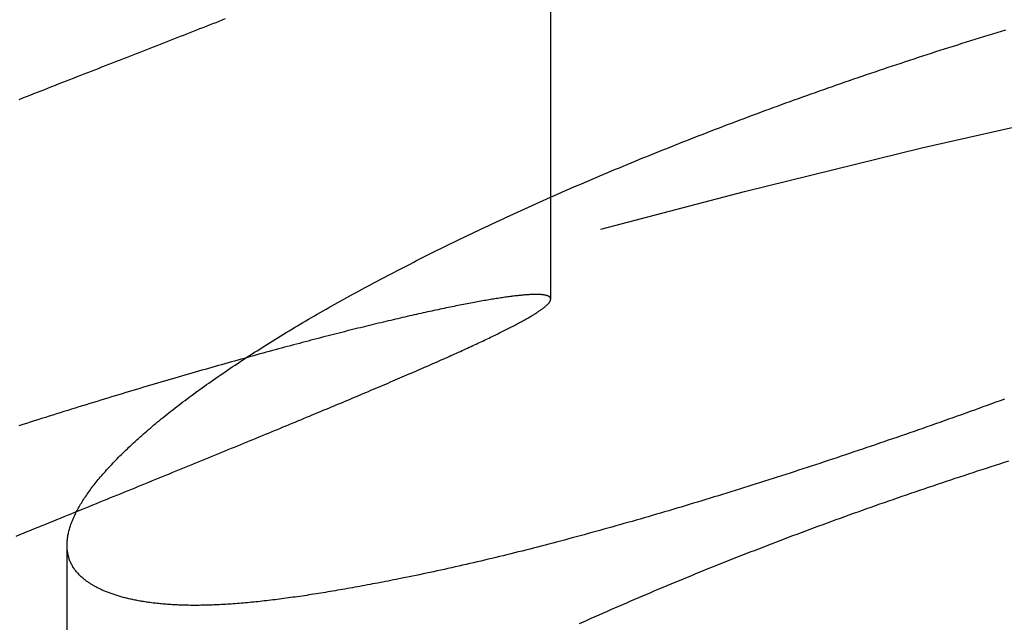
# Model space of a CAD drawing. Extents: x -49 to 49, y -149 to 61.
# Drawn here: x -42 to -38, y 57 to 59 of the extents above; entities that cross this region are included whole.
import ezdxf

# ---------------------------------------------------------------- set-up
doc = ezdxf.new("R2010")
doc.units = 0
doc.header["$LTSCALE"] = 20
doc.linetypes.add('VERDECKT', pattern=[0.375, 0.25, -0.125])
doc.layers.get('0').update_dxf_attribs({"linetype": 'CONTINUOUS'})
doc.layers.add('STEMPEL', color=3, linetype='CONTINUOUS')

# ---------------------------------------------------------------- blocks, each defined once
blk = doc.blocks.new('A$CB4916D34')
at = {"color": 1, "linetype": 'VERDECKT', "extrusion": (0, 1, -2e-16)}
for p, q in [((-39.831541, 57.89815), (-39.831541, 59.459713)), ((-41.605118, 55.234522), (-41.605118, 56.995124))]:
    blk.add_line(p, q, dxfattribs=at)
at = {"color": 3}
for points in [[(-41.0254, 58.9257, 0), (-41.0369, 58.9212, 0), (-41.0485, 58.9166, 0), (-41.0601, 58.912, 0), (-41.0718, 58.9074, 0), (-41.0835, 58.9028, 0), (-41.0953, 58.8982, 0), (-41.107, 58.8936, 0), (-41.1189, 58.889, 0), (-41.1308, 58.8843, 0), (-41.1427, 58.8796, 0), (-41.1546, 58.8749, 0), (-41.1666, 58.8702, 0), (-41.1786, 58.8655, 0), (-41.1907, 58.8608, 0), (-41.2028, 58.8561, 0), (-41.215, 58.8513, 0), (-41.2272, 58.8465, 0), (-41.2394, 58.8417, 0), (-41.2517, 58.8369, 0), (-41.264, 58.8321, 0), (-41.2763, 58.8273, 0), (-41.2887, 58.8224, 0), (-41.3011, 58.8176, 0), (-41.3135, 58.8127, 0), (-41.326, 58.8078, 0), (-41.3385, 58.8029, 0), (-41.3511, 58.798, 0), (-41.3636, 58.7931, 0), (-41.3762, 58.7882, 0), (-41.3889, 58.7832, 0), (-41.4016, 58.7783, 0), (-41.4143, 58.7733, 0), (-41.427, 58.7684, 0), (-41.4398, 58.7634, 0), (-41.4526, 58.7584, 0), (-41.4654, 58.7533, 0), (-41.4783, 58.7483, 0), (-41.4912, 58.7433, 0), (-41.5041, 58.7382, 0), (-41.5171, 58.7332, 0), (-41.5301, 58.7281, 0), (-41.5431, 58.723, 0), (-41.5561, 58.7179, 0), (-41.5692, 58.7128, 0), (-41.5823, 58.7077, 0), (-41.5955, 58.7026, 0), (-41.6086, 58.6974, 0), (-41.6218, 58.6923, 0), (-41.6351, 58.6871, 0), (-41.6483, 58.6819, 0), (-41.6616, 58.6767, 0), (-41.6749, 58.6715, 0), (-41.6883, 58.6663, 0), (-41.7016, 58.6611, 0), (-41.715, 58.6559, 0), (-41.7285, 58.6506, 0), (-41.7419, 58.6454, 0), (-41.7554, 58.6401, 0), (-41.7689, 58.6349, 0), (-41.7824, 58.6296, 0)], [(-41.5439, 56.8718, 0), (-41.547, 56.8743, 0), (-41.55, 56.8769, 0), (-41.5529, 56.8794, 0), (-41.5557, 56.8821, 0), (-41.5584, 56.8847, 0), (-41.5611, 56.8874, 0), (-41.5637, 56.8901, 0), (-41.5662, 56.8928, 0), (-41.5686, 56.8956, 0), (-41.571, 56.8984, 0), (-41.5732, 56.9012, 0), (-41.5754, 56.9041, 0), (-41.5775, 56.907, 0), (-41.5796, 56.9099, 0), (-41.5815, 56.9128, 0), (-41.5834, 56.9158, 0), (-41.5852, 56.9188, 0), (-41.5869, 56.9219, 0), (-41.5886, 56.925, 0), (-41.5901, 56.9281, 0), (-41.5916, 56.9312, 0), (-41.593, 56.9344, 0), (-41.5944, 56.9376, 0), (-41.5956, 56.9408, 0), (-41.5968, 56.944, 0), (-41.5979, 56.9473, 0), (-41.5989, 56.9506, 0), (-41.5998, 56.954, 0), (-41.6007, 56.9573, 0), (-41.6015, 56.9607, 0), (-41.6022, 56.9642, 0), (-41.6028, 56.9676, 0), (-41.6034, 56.9711, 0), (-41.6039, 56.9746, 0), (-41.6043, 56.9781, 0), (-41.6046, 56.9817, 0), (-41.6048, 56.9853, 0), (-41.605, 56.9889, 0), (-41.6051, 56.9926, 0), (-41.6051, 56.9963, 0), (-41.6051, 57, 0), (-41.6049, 57.0037, 0), (-41.6047, 57.0075, 0), (-41.6044, 57.0113, 0), (-41.604, 57.0151, 0), (-41.6036, 57.0189, 0), (-41.6031, 57.0228, 0), (-41.6025, 57.0267, 0), (-41.6018, 57.0306, 0), (-41.601, 57.0346, 0), (-41.6002, 57.0385, 0), (-41.5993, 57.0425, 0), (-41.5983, 57.0466, 0), (-41.5973, 57.0506, 0), (-41.5961, 57.0547, 0), (-41.5949, 57.0588, 0), (-41.5937, 57.0629, 0), (-41.5923, 57.0671, 0), (-41.5909, 57.0712, 0), (-41.5894, 57.0754, 0), (-41.5878, 57.0796, 0), (-41.5861, 57.0839, 0), (-41.5844, 57.0881, 0), (-41.5826, 57.0924, 0), (-41.5807, 57.0967, 0), (-41.5788, 57.1011, 0), (-41.5767, 57.1054, 0), (-41.5746, 57.1098, 0), (-41.5725, 57.1142, 0), (-41.5702, 57.1187, 0), (-41.5679, 57.1231, 0), (-41.5655, 57.1276, 0), (-41.563, 57.1321, 0), (-41.5605, 57.1366, 0), (-41.5579, 57.1411, 0), (-41.5552, 57.1457, 0), (-41.5524, 57.1503, 0), (-41.5496, 57.1549, 0), (-41.5467, 57.1595, 0), (-41.5437, 57.1641, 0), (-41.5407, 57.1688, 0), (-41.5375, 57.1735, 0), (-41.5343, 57.1782, 0), (-41.5311, 57.1829, 0), (-41.5277, 57.1877, 0), (-41.5243, 57.1924, 0), (-41.5209, 57.1972, 0), (-41.5173, 57.202, 0), (-41.5137, 57.2069, 0), (-41.51, 57.2117, 0), (-41.5062, 57.2166, 0), (-41.5024, 57.2215, 0), (-41.4985, 57.2264, 0), (-41.4945, 57.2313, 0), (-41.4904, 57.2363, 0), (-41.4863, 57.2412, 0), (-41.4821, 57.2462, 0), (-41.4779, 57.2512, 0), (-41.4735, 57.2563, 0), (-41.4691, 57.2613, 0), (-41.4647, 57.2664, 0), (-41.4601, 57.2714, 0), (-41.4555, 57.2765, 0), (-41.4509, 57.2816, 0), (-41.4461, 57.2868, 0), (-41.4413, 57.2919, 0), (-41.4364, 57.2971, 0), (-41.4315, 57.3022, 0), (-41.4265, 57.3074, 0), (-41.4214, 57.3126, 0), (-41.4162, 57.3179, 0), (-41.411, 57.3231, 0), (-41.4057, 57.3284, 0), (-41.4004, 57.3336, 0), (-41.395, 57.3389, 0), (-41.3895, 57.3442, 0), (-41.3839, 57.3495, 0), (-41.3783, 57.3549, 0), (-41.3727, 57.3602, 0), (-41.3669, 57.3656, 0), (-41.3611, 57.3709, 0), (-41.3552, 57.3763, 0), (-41.3493, 57.3817, 0), (-41.3433, 57.3872, 0), (-41.3372, 57.3926, 0), (-41.3311, 57.398, 0), (-41.3249, 57.4035, 0), (-41.3186, 57.409, 0), (-41.3123, 57.4144, 0), (-41.3059, 57.4199, 0), (-41.2994, 57.4254, 0), (-41.2929, 57.431, 0), (-41.2863, 57.4365, 0), (-41.2797, 57.4421, 0), (-41.273, 57.4476, 0), (-41.2662, 57.4532, 0), (-41.2594, 57.4588, 0), (-41.2525, 57.4644, 0), (-41.2455, 57.47, 0), (-41.2385, 57.4756, 0), (-41.2314, 57.4813, 0), (-41.2242, 57.4869, 0), (-41.217, 57.4926, 0), (-41.2098, 57.4982, 0), (-41.2024, 57.5039, 0), (-41.195, 57.5096, 0), (-41.1876, 57.5153, 0), (-41.1801, 57.521, 0), (-41.1725, 57.5268, 0), (-41.1648, 57.5325, 0), (-41.1571, 57.5382, 0), (-41.1494, 57.544, 0), (-41.1415, 57.5498, 0), (-41.1337, 57.5556, 0), (-41.1257, 57.5613, 0), (-41.1177, 57.5671, 0), (-41.1096, 57.573, 0), (-41.1015, 57.5788, 0), (-41.0933, 57.5846, 0), (-41.0851, 57.5904, 0), (-41.0768, 57.5963, 0), (-41.0684, 57.6021, 0), (-41.06, 57.608, 0), (-41.0515, 57.6139, 0), (-41.043, 57.6198, 0), (-41.0344, 57.6257, 0), (-41.0258, 57.6316, 0), (-41.0171, 57.6375, 0), (-41.0083, 57.6434, 0), (-40.9995, 57.6493, 0), (-40.9906, 57.6552, 0), (-40.9816, 57.6612, 0), (-40.9726, 57.6671, 0), (-40.9636, 57.6731, 0), (-40.9545, 57.6791, 0), (-40.9453, 57.685, 0), (-40.9361, 57.691, 0), (-40.9268, 57.697, 0), (-40.9174, 57.703, 0), (-40.908, 57.709, 0), (-40.8986, 57.715, 0), (-40.8891, 57.721, 0), (-40.8795, 57.727, 0), (-40.8699, 57.7331, 0), (-40.8602, 57.7391, 0), (-40.8505, 57.7451, 0), (-40.8407, 57.7512, 0), (-40.8309, 57.7572, 0), (-40.821, 57.7633, 0), (-40.811, 57.7694, 0), (-40.801, 57.7754, 0), (-40.791, 57.7815, 0), (-40.7808, 57.7876, 0), (-40.7707, 57.7937, 0), (-40.7605, 57.7998, 0), (-40.7502, 57.8058, 0), (-40.7399, 57.8119, 0), (-40.7295, 57.818, 0), (-40.7191, 57.8241, 0), (-40.7086, 57.8302, 0), (-40.6981, 57.8364, 0), (-40.6875, 57.8425, 0), (-40.6769, 57.8486, 0), (-40.6662, 57.8547, 0), (-40.6555, 57.8608, 0), (-40.6447, 57.867, 0), (-40.6339, 57.8731, 0), (-40.623, 57.8792, 0), (-40.612, 57.8853, 0), (-40.6011, 57.8915, 0), (-40.59, 57.8976, 0), (-40.579, 57.9038, 0), (-40.5678, 57.9099, 0), (-40.5567, 57.916, 0), (-40.5454, 57.9222, 0), (-40.5342, 57.9283, 0), (-40.5229, 57.9345, 0), (-40.5115, 57.9406, 0), (-40.5001, 57.9468, 0), (-40.4886, 57.9529, 0), (-40.4771, 57.9591, 0), (-40.4656, 57.9653, 0), (-40.4539, 57.9714, 0), (-40.4423, 57.9776, 0), (-40.4306, 57.9837, 0), (-40.4189, 57.9899, 0), (-40.4071, 57.996, 0), (-40.3952, 58.0022, 0), (-40.3833, 58.0084, 0), (-40.3714, 58.0145, 0), (-40.3594, 58.0207, 0), (-40.3474, 58.0269, 0), (-40.3354, 58.033, 0), (-40.3233, 58.0392, 0), (-40.3111, 58.0453, 0), (-40.2989, 58.0515, 0), (-40.2867, 58.0577, 0), (-40.2744, 58.0638, 0), (-40.262, 58.07, 0), (-40.2497, 58.0761, 0), (-40.2372, 58.0823, 0), (-40.2248, 58.0884, 0), (-40.2123, 58.0946, 0), (-40.1997, 58.1007, 0), (-40.1871, 58.1069, 0), (-40.1745, 58.113, 0), (-40.1618, 58.1192, 0), (-40.1491, 58.1253, 0), (-40.1363, 58.1315, 0), (-40.1235, 58.1376, 0), (-40.1107, 58.1438, 0), (-40.0978, 58.1499, 0), (-40.0848, 58.156, 0), (-40.0719, 58.1622, 0), (-40.0588, 58.1683, 0), (-40.0458, 58.1744, 0), (-40.0327, 58.1806, 0), (-40.0195, 58.1867, 0), (-40.0064, 58.1928, 0), (-39.9932, 58.1989, 0), (-39.9799, 58.205, 0), (-39.9666, 58.2111, 0), (-39.9533, 58.2172, 0), (-39.9399, 58.2233, 0), (-39.9265, 58.2294, 0), (-39.9131, 58.2355, 0), (-39.8996, 58.2416, 0), (-39.8861, 58.2477, 0), (-39.8725, 58.2538, 0), (-39.8589, 58.2598, 0), (-39.8453, 58.2659, 0), (-39.8317, 58.272, 0), (-39.818, 58.278, 0), (-39.8042, 58.2841, 0), (-39.7905, 58.2901, 0), (-39.7767, 58.2962, 0), (-39.7628, 58.3022, 0), (-39.7489, 58.3082, 0), (-39.735, 58.3143, 0), (-39.7211, 58.3203, 0), (-39.7071, 58.3263, 0), (-39.6931, 58.3323, 0), (-39.679, 58.3383, 0), (-39.665, 58.3443, 0), (-39.6508, 58.3503, 0), (-39.6367, 58.3563, 0), (-39.6225, 58.3623, 0), (-39.6083, 58.3682, 0), (-39.594, 58.3742, 0), (-39.5798, 58.3802, 0), (-39.5654, 58.3861, 0), (-39.5511, 58.3921, 0), (-39.5367, 58.398, 0), (-39.5223, 58.4039, 0), (-39.5079, 58.4099, 0), (-39.4934, 58.4158, 0), (-39.4789, 58.4217, 0), (-39.4643, 58.4276, 0), (-39.4498, 58.4335, 0), (-39.4352, 58.4394, 0), (-39.4205, 58.4453, 0), (-39.4059, 58.4511, 0), (-39.3912, 58.457, 0), (-39.3765, 58.4629, 0), (-39.3617, 58.4687, 0), (-39.3469, 58.4745, 0), (-39.3321, 58.4804, 0), (-39.3173, 58.4862, 0), (-39.3024, 58.492, 0), (-39.2876, 58.4978, 0), (-39.2727, 58.5036, 0), (-39.2577, 58.5094, 0), (-39.2428, 58.5152, 0), (-39.2278, 58.521, 0), (-39.2127, 58.5267, 0), (-39.1977, 58.5325, 0), (-39.1826, 58.5382, 0), (-39.1676, 58.5439, 0), (-39.1524, 58.5497, 0), (-39.1373, 58.5554, 0), (-39.1221, 58.5611, 0), (-39.107, 58.5668, 0), (-39.0918, 58.5724, 0), (-39.0765, 58.5781, 0), (-39.0613, 58.5838, 0), (-39.046, 58.5894, 0), (-39.0307, 58.595, 0), (-39.0154, 58.6007, 0), (-39, 58.6063, 0), (-38.9847, 58.6119, 0), (-38.9693, 58.6175, 0), (-38.9539, 58.6231, 0), (-38.9384, 58.6286, 0), (-38.923, 58.6342, 0), (-38.9075, 58.6398, 0), (-38.892, 58.6453, 0), (-38.8765, 58.6508, 0), (-38.861, 58.6563, 0), (-38.8454, 58.6618, 0), (-38.8298, 58.6673, 0), (-38.8142, 58.6728, 0), (-38.7986, 58.6783, 0), (-38.783, 58.6837, 0), (-38.7673, 58.6892, 0), (-38.7517, 58.6946, 0), (-38.736, 58.7, 0), (-38.7203, 58.7055, 0), (-38.7046, 58.7109, 0), (-38.6888, 58.7162, 0), (-38.6731, 58.7216, 0), (-38.6573, 58.727, 0), (-38.6415, 58.7323, 0), (-38.6257, 58.7377, 0), (-38.6099, 58.743, 0), (-38.594, 58.7483, 0), (-38.5782, 58.7536, 0), (-38.5623, 58.7589, 0), (-38.5464, 58.7641, 0), (-38.5305, 58.7694, 0), (-38.5146, 58.7746, 0), (-38.4987, 58.7799, 0), (-38.4828, 58.7851, 0), (-38.4668, 58.7903, 0), (-38.4509, 58.7955, 0), (-38.4349, 58.8006, 0), (-38.419, 58.8058, 0), (-38.403, 58.8109, 0), (-38.387, 58.816, 0), (-38.371, 58.8211, 0), (-38.355, 58.8262, 0), (-38.339, 58.8313, 0), (-38.323, 58.8364, 0), (-38.307, 58.8414, 0), (-38.291, 58.8465, 0), (-38.2749, 58.8515, 0), (-38.2589, 58.8565, 0), (-38.2428, 58.8615, 0), (-38.2268, 58.8664, 0), (-38.2107, 58.8714, 0), (-38.1946, 58.8763, 0), (-38.1785, 58.8813, 0), (-38.1625, 58.8862, 0)], [(-38.1672, 57.5311, 0), (-38.183, 57.5253, 0), (-38.1988, 57.5196, 0), (-38.2146, 57.5139, 0), (-38.2305, 57.5082, 0), (-38.2463, 57.5025, 0), (-38.2621, 57.4968, 0), (-38.2779, 57.4911, 0), (-38.2937, 57.4855, 0), (-38.3095, 57.4798, 0), (-38.3253, 57.4742, 0), (-38.3411, 57.4685, 0), (-38.357, 57.4629, 0), (-38.3728, 57.4573, 0), (-38.3886, 57.4517, 0), (-38.4044, 57.4462, 0), (-38.4202, 57.4406, 0), (-38.436, 57.4351, 0), (-38.4517, 57.4295, 0), (-38.4675, 57.424, 0), (-38.4833, 57.4185, 0), (-38.4991, 57.413, 0), (-38.5149, 57.4075, 0), (-38.5307, 57.4021, 0), (-38.5464, 57.3966, 0), (-38.5622, 57.3912, 0), (-38.5779, 57.3857, 0), (-38.5937, 57.3803, 0), (-38.6094, 57.3749, 0), (-38.6252, 57.3696, 0), (-38.6409, 57.3642, 0), (-38.6566, 57.3588, 0), (-38.6724, 57.3535, 0), (-38.6881, 57.3482, 0), (-38.7038, 57.3429, 0), (-38.7195, 57.3376, 0), (-38.7352, 57.3323, 0), (-38.7509, 57.327, 0), (-38.7666, 57.3218, 0), (-38.7822, 57.3166, 0), (-38.7979, 57.3114, 0), (-38.8135, 57.3062, 0), (-38.8292, 57.301, 0), (-38.8448, 57.2958, 0), (-38.8604, 57.2907, 0), (-38.876, 57.2856, 0), (-38.8916, 57.2804, 0), (-38.9072, 57.2753, 0), (-38.9228, 57.2703, 0), (-38.9384, 57.2652, 0), (-38.954, 57.2602, 0), (-38.9695, 57.2551, 0), (-38.985, 57.2501, 0), (-39.0006, 57.2451, 0), (-39.0161, 57.2402, 0), (-39.0316, 57.2352, 0), (-39.0471, 57.2303, 0), (-39.0625, 57.2254, 0), (-39.078, 57.2205, 0), (-39.0934, 57.2156, 0), (-39.1089, 57.2107, 0), (-39.1243, 57.2059, 0), (-39.1397, 57.201, 0), (-39.1551, 57.1962, 0), (-39.1705, 57.1914, 0), (-39.1858, 57.1867, 0), (-39.2012, 57.1819, 0), (-39.2165, 57.1772, 0), (-39.2318, 57.1725, 0), (-39.2471, 57.1678, 0), (-39.2624, 57.1631, 0), (-39.2777, 57.1585, 0), (-39.2929, 57.1539, 0), (-39.3081, 57.1493, 0), (-39.3233, 57.1447, 0), (-39.3385, 57.1401, 0), (-39.3536, 57.1356, 0), (-39.3687, 57.1311, 0), (-39.3838, 57.1266, 0), (-39.3989, 57.1221, 0), (-39.4139, 57.1177, 0), (-39.429, 57.1133, 0), (-39.4439, 57.1089, 0), (-39.4589, 57.1045, 0), (-39.4739, 57.1002, 0), (-39.4888, 57.0958, 0), (-39.5037, 57.0915, 0), (-39.5185, 57.0873, 0), (-39.5333, 57.083, 0), (-39.5482, 57.0788, 0), (-39.5629, 57.0746, 0), (-39.5777, 57.0704, 0), (-39.5924, 57.0663, 0), (-39.6071, 57.0621, 0), (-39.6218, 57.058, 0), (-39.6364, 57.054, 0), (-39.651, 57.0499, 0), (-39.6656, 57.0459, 0), (-39.6801, 57.0419, 0), (-39.6946, 57.0379, 0), (-39.7091, 57.0339, 0), (-39.7236, 57.03, 0), (-39.738, 57.0261, 0), (-39.7524, 57.0222, 0), (-39.7668, 57.0184, 0), (-39.7811, 57.0146, 0), (-39.7954, 57.0108, 0), (-39.8097, 57.007, 0), (-39.8239, 57.0033, 0), (-39.8381, 56.9996, 0), (-39.8523, 56.9959, 0), (-39.8664, 56.9922, 0), (-39.8805, 56.9886, 0), (-39.8946, 56.985, 0), (-39.9086, 56.9814, 0), (-39.9226, 56.9778, 0), (-39.9366, 56.9743, 0), (-39.9505, 56.9708, 0), (-39.9644, 56.9674, 0), (-39.9783, 56.9639, 0), (-39.9921, 56.9605, 0), (-40.0059, 56.9571, 0), (-40.0196, 56.9538, 0), (-40.0333, 56.9504, 0), (-40.047, 56.9471, 0), (-40.0607, 56.9439, 0), (-40.0743, 56.9406, 0), (-40.0878, 56.9374, 0), (-40.1014, 56.9342, 0), (-40.1149, 56.9311, 0), (-40.1283, 56.928, 0), (-40.1417, 56.9249, 0), (-40.1551, 56.9218, 0), (-40.1684, 56.9188, 0), (-40.1817, 56.9158, 0), (-40.195, 56.9128, 0), (-40.2082, 56.9098, 0), (-40.2214, 56.9069, 0), (-40.2345, 56.904, 0), (-40.2476, 56.9012, 0), (-40.2607, 56.8983, 0), (-40.2737, 56.8956, 0), (-40.2866, 56.8928, 0), (-40.2996, 56.8901, 0), (-40.3125, 56.8874, 0), (-40.3253, 56.8847, 0), (-40.3381, 56.882, 0), (-40.3509, 56.8794, 0), (-40.3636, 56.8769, 0), (-40.3763, 56.8743, 0), (-40.3889, 56.8718, 0)], [(-40.3889, 56.8718, 0), (-40.3986, 56.8699, 0), (-40.4083, 56.868, 0), (-40.4179, 56.8661, 0), (-40.4275, 56.8642, 0), (-40.4371, 56.8624, 0), (-40.4466, 56.8605, 0), (-40.4561, 56.8587, 0), (-40.4656, 56.8569, 0), (-40.4751, 56.8551, 0), (-40.4845, 56.8533, 0), (-40.4939, 56.8515, 0), (-40.5032, 56.8498, 0), (-40.5126, 56.8481, 0), (-40.5219, 56.8463, 0), (-40.5311, 56.8446, 0), (-40.5403, 56.843, 0), (-40.5495, 56.8413, 0), (-40.5587, 56.8396, 0), (-40.5678, 56.838, 0), (-40.5769, 56.8364, 0), (-40.586, 56.8348, 0), (-40.595, 56.8332, 0), (-40.604, 56.8317, 0), (-40.613, 56.8301, 0), (-40.6219, 56.8286, 0), (-40.6308, 56.8271, 0), (-40.6397, 56.8256, 0), (-40.6485, 56.8241, 0), (-40.6573, 56.8227, 0), (-40.666, 56.8212, 0), (-40.6748, 56.8198, 0), (-40.6835, 56.8184, 0), (-40.6921, 56.817, 0), (-40.7008, 56.8157, 0), (-40.7094, 56.8144, 0), (-40.7179, 56.813, 0), (-40.7264, 56.8117, 0), (-40.7349, 56.8105, 0), (-40.7434, 56.8092, 0), (-40.7518, 56.808, 0), (-40.7602, 56.8067, 0), (-40.7686, 56.8055, 0), (-40.7769, 56.8044, 0), (-40.7852, 56.8032, 0), (-40.7934, 56.8021, 0), (-40.8016, 56.801, 0), (-40.8098, 56.7999, 0), (-40.8179, 56.7988, 0), (-40.8261, 56.7977, 0), (-40.8341, 56.7967, 0), (-40.8422, 56.7957, 0), (-40.8502, 56.7947, 0), (-40.8581, 56.7938, 0), (-40.8661, 56.7928, 0), (-40.874, 56.7919, 0), (-40.8818, 56.791, 0), (-40.8897, 56.7901, 0), (-40.8975, 56.7893, 0), (-40.9052, 56.7884, 0), (-40.9129, 56.7876, 0), (-40.9206, 56.7869, 0), (-40.9283, 56.7861, 0), (-40.9359, 56.7854, 0), (-40.9434, 56.7847, 0), (-40.951, 56.784, 0), (-40.9585, 56.7833, 0), (-40.9659, 56.7827, 0), (-40.9734, 56.782, 0), (-40.9808, 56.7815, 0), (-40.9881, 56.7809, 0), (-40.9954, 56.7804, 0), (-41.0027, 56.7798, 0), (-41.01, 56.7793, 0), (-41.0172, 56.7789, 0), (-41.0243, 56.7784, 0), (-41.0315, 56.778, 0), (-41.0386, 56.7776, 0), (-41.0456, 56.7773, 0), (-41.0526, 56.7769, 0), (-41.0596, 56.7766, 0), (-41.0666, 56.7763, 0), (-41.0735, 56.7761, 0), (-41.0803, 56.7758, 0), (-41.0872, 56.7756, 0), (-41.0939, 56.7754, 0), (-41.1007, 56.7753, 0), (-41.1074, 56.7752, 0), (-41.1141, 56.7751, 0), (-41.1207, 56.775, 0), (-41.1273, 56.775, 0), (-41.1338, 56.7749, 0), (-41.1402, 56.7749, 0), (-41.1466, 56.775, 0), (-41.153, 56.775, 0), (-41.1592, 56.7751, 0), (-41.1655, 56.7752, 0), (-41.1717, 56.7754, 0), (-41.1778, 56.7755, 0), (-41.1839, 56.7757, 0), (-41.1899, 56.7759, 0), (-41.1959, 56.7761, 0), (-41.2018, 56.7764, 0), (-41.2077, 56.7767, 0), (-41.2135, 56.777, 0), (-41.2193, 56.7773, 0), (-41.225, 56.7776, 0), (-41.2307, 56.778, 0), (-41.2363, 56.7784, 0), (-41.2419, 56.7788, 0), (-41.2474, 56.7793, 0), (-41.2529, 56.7797, 0), (-41.2583, 56.7802, 0), (-41.2637, 56.7807, 0), (-41.269, 56.7813, 0), (-41.2743, 56.7818, 0), (-41.2795, 56.7824, 0), (-41.2847, 56.783, 0), (-41.2898, 56.7836, 0), (-41.2949, 56.7842, 0), (-41.3, 56.7849, 0), (-41.3049, 56.7856, 0), (-41.3099, 56.7863, 0), (-41.3148, 56.787, 0), (-41.3196, 56.7877, 0), (-41.3244, 56.7885, 0), (-41.3291, 56.7893, 0), (-41.3338, 56.79, 0), (-41.3385, 56.7909, 0), (-41.3431, 56.7917, 0), (-41.3477, 56.7925, 0), (-41.3522, 56.7934, 0), (-41.3566, 56.7943, 0), (-41.361, 56.7952, 0), (-41.3654, 56.7961, 0), (-41.3697, 56.7971, 0), (-41.374, 56.798, 0), (-41.3783, 56.799, 0), (-41.3824, 56.8, 0), (-41.3866, 56.801, 0), (-41.3907, 56.802, 0), (-41.3947, 56.8031, 0), (-41.3988, 56.8041, 0), (-41.4027, 56.8052, 0), (-41.4066, 56.8063, 0), (-41.4105, 56.8074, 0), (-41.4143, 56.8085, 0), (-41.4181, 56.8097, 0), (-41.4219, 56.8108, 0), (-41.4256, 56.812, 0), (-41.4292, 56.8132, 0), (-41.4328, 56.8144, 0), (-41.4364, 56.8156, 0), (-41.4399, 56.8168, 0), (-41.4434, 56.818, 0), (-41.4469, 56.8193, 0), (-41.4503, 56.8206, 0), (-41.4536, 56.8218, 0), (-41.457, 56.8231, 0), (-41.4602, 56.8244, 0), (-41.4635, 56.8257, 0), (-41.4666, 56.8271, 0), (-41.4698, 56.8284, 0), (-41.4729, 56.8298, 0), (-41.476, 56.8311, 0), (-41.479, 56.8325, 0), (-41.482, 56.8339, 0), (-41.4849, 56.8353, 0), (-41.4878, 56.8367, 0), (-41.4907, 56.8381, 0), (-41.4935, 56.8396, 0), (-41.4963, 56.841, 0), (-41.4991, 56.8425, 0), (-41.5018, 56.8439, 0), (-41.5044, 56.8454, 0), (-41.5071, 56.8469, 0), (-41.5096, 56.8484, 0), (-41.5122, 56.8499, 0), (-41.5147, 56.8514, 0), (-41.5172, 56.8529, 0), (-41.5196, 56.8545, 0), (-41.522, 56.856, 0), (-41.5244, 56.8575, 0), (-41.5267, 56.8591, 0), (-41.529, 56.8607, 0), (-41.5312, 56.8622, 0), (-41.5334, 56.8638, 0), (-41.5356, 56.8654, 0), (-41.5377, 56.867, 0), (-41.5398, 56.8686, 0), (-41.5419, 56.8702, 0), (-41.5439, 56.8718, 0)]]:
    blk.add_polyline3d(points, dxfattribs=at)
at = {"color": 1}
for points in [[(-41.7922, 57.0287, 0), (-41.7785, 57.0343, 0), (-41.7648, 57.0398, 0), (-41.7512, 57.0454, 0), (-41.7375, 57.0509, 0), (-41.7239, 57.0565, 0), (-41.7104, 57.062, 0), (-41.6968, 57.0675, 0), (-41.6833, 57.073, 0), (-41.6699, 57.0785, 0), (-41.6564, 57.084, 0), (-41.643, 57.0894, 0), (-41.6296, 57.0949, 0), (-41.6162, 57.1003, 0), (-41.6029, 57.1058, 0), (-41.5896, 57.1112, 0), (-41.5763, 57.1166, 0), (-41.5631, 57.122, 0), (-41.5498, 57.1274, 0), (-41.5367, 57.1328, 0), (-41.5235, 57.1381, 0), (-41.5104, 57.1435, 0), (-41.4973, 57.1488, 0), (-41.4842, 57.1541, 0), (-41.4712, 57.1594, 0), (-41.4582, 57.1647, 0), (-41.4452, 57.17, 0), (-41.4323, 57.1753, 0), (-41.4194, 57.1805, 0), (-41.4065, 57.1858, 0), (-41.3937, 57.191, 0), (-41.3809, 57.1962, 0), (-41.3681, 57.2015, 0), (-41.3554, 57.2066, 0), (-41.3427, 57.2118, 0), (-41.33, 57.217, 0), (-41.3174, 57.2222, 0), (-41.3048, 57.2273, 0), (-41.2922, 57.2324, 0), (-41.2797, 57.2375, 0), (-41.2672, 57.2426, 0), (-41.2547, 57.2477, 0), (-41.2423, 57.2528, 0), (-41.2299, 57.2579, 0), (-41.2176, 57.2629, 0), (-41.2053, 57.2679, 0), (-41.193, 57.2729, 0), (-41.1808, 57.2779, 0), (-41.1686, 57.2829, 0), (-41.1565, 57.2879, 0), (-41.1444, 57.2928, 0), (-41.1323, 57.2978, 0), (-41.1203, 57.3027, 0), (-41.1083, 57.3076, 0), (-41.0964, 57.3125, 0), (-41.0845, 57.3173, 0), (-41.0726, 57.3222, 0), (-41.0608, 57.327, 0), (-41.0491, 57.3318, 0), (-41.0373, 57.3367, 0), (-41.0257, 57.3414, 0), (-41.014, 57.3462, 0), (-41.0024, 57.351, 0), (-40.9909, 57.3557, 0), (-40.9793, 57.3605, 0), (-40.9679, 57.3652, 0), (-40.9565, 57.3699, 0), (-40.9451, 57.3745, 0), (-40.9337, 57.3792, 0), (-40.9224, 57.3838, 0), (-40.9112, 57.3885, 0), (-40.9, 57.3931, 0), (-40.8888, 57.3977, 0), (-40.8777, 57.4023, 0), (-40.8667, 57.4068, 0), (-40.8556, 57.4114, 0), (-40.8447, 57.4159, 0), (-40.8337, 57.4204, 0), (-40.8228, 57.4249, 0), (-40.812, 57.4294, 0), (-40.8012, 57.4339, 0), (-40.7905, 57.4383, 0), (-40.7798, 57.4427, 0), (-40.7691, 57.4471, 0), (-40.7585, 57.4515, 0), (-40.748, 57.4559, 0), (-40.7375, 57.4603, 0), (-40.727, 57.4646, 0), (-40.7166, 57.4689, 0), (-40.7062, 57.4733, 0), (-40.6959, 57.4775, 0), (-40.6856, 57.4818, 0), (-40.6754, 57.4861, 0), (-40.6653, 57.4903, 0), (-40.6551, 57.4945, 0), (-40.6451, 57.4987, 0), (-40.6351, 57.5029, 0), (-40.6251, 57.5071, 0), (-40.6152, 57.5112, 0), (-40.6053, 57.5154, 0), (-40.5955, 57.5195, 0), (-40.5857, 57.5236, 0), (-40.576, 57.5277, 0), (-40.5664, 57.5317, 0), (-40.5567, 57.5358, 0), (-40.5472, 57.5398, 0), (-40.5377, 57.5438, 0), (-40.5282, 57.5478, 0), (-40.5188, 57.5518, 0), (-40.5095, 57.5557, 0), (-40.5002, 57.5596, 0), (-40.4909, 57.5636, 0), (-40.4817, 57.5675, 0), (-40.4726, 57.5713, 0), (-40.4635, 57.5752, 0), (-40.4545, 57.579, 0), (-40.4455, 57.5828, 0), (-40.4366, 57.5866, 0), (-40.4278, 57.5904, 0), (-40.419, 57.5942, 0), (-40.4103, 57.5979, 0), (-40.4016, 57.6016, 0), (-40.393, 57.6053, 0), (-40.3844, 57.609, 0), (-40.3759, 57.6126, 0), (-40.3675, 57.6163, 0), (-40.3591, 57.6199, 0), (-40.3508, 57.6235, 0), (-40.3426, 57.6271, 0), (-40.3344, 57.6306, 0), (-40.3262, 57.6341, 0), (-40.3182, 57.6377, 0), (-40.3101, 57.6411, 0), (-40.3022, 57.6446, 0), (-40.2943, 57.6481, 0), (-40.2865, 57.6515, 0), (-40.2787, 57.6549, 0), (-40.271, 57.6583, 0), (-40.2634, 57.6616, 0), (-40.2558, 57.665, 0), (-40.2482, 57.6683, 0), (-40.2408, 57.6716, 0), (-40.2334, 57.6749, 0), (-40.2261, 57.6782, 0), (-40.2188, 57.6814, 0), (-40.2116, 57.6846, 0), (-40.2044, 57.6878, 0), (-40.1973, 57.691, 0), (-40.1903, 57.6941, 0), (-40.1833, 57.6973, 0), (-40.1765, 57.7004, 0), (-40.1696, 57.7035, 0), (-40.1628, 57.7066, 0), (-40.1561, 57.7096, 0), (-40.1495, 57.7126, 0), (-40.1429, 57.7156, 0), (-40.1364, 57.7186, 0), (-40.13, 57.7216, 0), (-40.1236, 57.7245, 0), (-40.1172, 57.7275, 0), (-40.111, 57.7304, 0), (-40.1048, 57.7332, 0), (-40.0987, 57.7361, 0), (-40.0926, 57.7389, 0), (-40.0866, 57.7418, 0), (-40.0807, 57.7445, 0), (-40.0748, 57.7473, 0), (-40.069, 57.7501, 0), (-40.0633, 57.7528, 0), (-40.0576, 57.7555, 0), (-40.052, 57.7582, 0), (-40.0465, 57.7609, 0), (-40.041, 57.7635, 0), (-40.0356, 57.7661, 0), (-40.0303, 57.7687, 0), (-40.025, 57.7713, 0), (-40.0198, 57.7739, 0), (-40.0147, 57.7764, 0), (-40.0096, 57.7789, 0), (-40.0046, 57.7814, 0), (-39.9997, 57.7839, 0), (-39.9948, 57.7863, 0), (-39.99, 57.7888, 0), (-39.9853, 57.7912, 0), (-39.9806, 57.7935, 0), (-39.976, 57.7959, 0), (-39.9715, 57.7982, 0), (-39.967, 57.8006, 0), (-39.9627, 57.8029, 0), (-39.9583, 57.8051, 0), (-39.9541, 57.8074, 0), (-39.9499, 57.8096, 0), (-39.9458, 57.8118, 0), (-39.9418, 57.814, 0), (-39.9378, 57.8162, 0), (-39.9339, 57.8183, 0), (-39.9301, 57.8204, 0), (-39.9263, 57.8225, 0), (-39.9226, 57.8246, 0), (-39.919, 57.8267, 0), (-39.9155, 57.8287, 0), (-39.912, 57.8307, 0), (-39.9086, 57.8327, 0), (-39.9053, 57.8346, 0), (-39.902, 57.8366, 0), (-39.8988, 57.8385, 0), (-39.8957, 57.8404, 0), (-39.8927, 57.8422, 0), (-39.8898, 57.8441, 0), (-39.8869, 57.8459, 0), (-39.8841, 57.8477, 0), (-39.8813, 57.8494, 0), (-39.8786, 57.8512, 0), (-39.8761, 57.8529, 0), (-39.8735, 57.8546, 0), (-39.8711, 57.8563, 0), (-39.8687, 57.8579, 0), (-39.8664, 57.8596, 0), (-39.8642, 57.8612, 0), (-39.862, 57.8628, 0), (-39.8599, 57.8643, 0), (-39.8579, 57.8659, 0), (-39.856, 57.8674, 0), (-39.8541, 57.8689, 0), (-39.8523, 57.8703, 0), (-39.8506, 57.8718, 0), (-39.849, 57.8732, 0), (-39.8474, 57.8746, 0), (-39.8459, 57.8759, 0), (-39.8445, 57.8773, 0), (-39.8432, 57.8786, 0), (-39.8419, 57.8799, 0), (-39.8407, 57.8812, 0), (-39.8396, 57.8825, 0), (-39.8385, 57.8837, 0), (-39.8375, 57.8849, 0), (-39.8366, 57.8861, 0), (-39.8358, 57.8872, 0), (-39.835, 57.8884, 0), (-39.8344, 57.8895, 0), (-39.8338, 57.8906, 0), (-39.8332, 57.8916, 0), (-39.8328, 57.8927, 0), (-39.8324, 57.8937, 0), (-39.8321, 57.8947, 0), (-39.8318, 57.8957, 0), (-39.8317, 57.8966, 0), (-39.8316, 57.8975, 0), (-39.8316, 57.8984, 0), (-39.8316, 57.8993, 0), (-39.8317, 57.9002, 0), (-39.832, 57.901, 0), (-39.8322, 57.9018, 0), (-39.8326, 57.9026, 0), (-39.833, 57.9034, 0), (-39.8335, 57.9041, 0), (-39.8341, 57.9048, 0), (-39.8348, 57.9055, 0), (-39.8355, 57.9062, 0), (-39.8363, 57.9068, 0), (-39.8372, 57.9074, 0), (-39.8381, 57.908, 0), (-39.8392, 57.9086, 0), (-39.8403, 57.9091, 0), (-39.8414, 57.9097, 0), (-39.8427, 57.9102, 0), (-39.844, 57.9106, 0), (-39.8454, 57.9111, 0), (-39.8469, 57.9115, 0), (-39.8484, 57.9119, 0), (-39.8501, 57.9123, 0), (-39.8518, 57.9127, 0), (-39.8535, 57.913, 0), (-39.8554, 57.9133, 0), (-39.8573, 57.9136, 0), (-39.8593, 57.9138, 0), (-39.8614, 57.9141, 0), (-39.8636, 57.9143, 0), (-39.8658, 57.9145, 0), (-39.8681, 57.9147, 0), (-39.8705, 57.9148, 0), (-39.8729, 57.9149, 0), (-39.8754, 57.915, 0), (-39.878, 57.9151, 0), (-39.8807, 57.9151, 0), (-39.8835, 57.9152, 0), (-39.8863, 57.9152, 0), (-39.8892, 57.9151, 0), (-39.8921, 57.9151, 0), (-39.8952, 57.915, 0), (-39.8983, 57.9149, 0), (-39.9015, 57.9148, 0), (-39.9047, 57.9147, 0), (-39.908, 57.9145, 0), (-39.9115, 57.9143, 0), (-39.9149, 57.9141, 0), (-39.9185, 57.9138, 0), (-39.9221, 57.9136, 0), (-39.9258, 57.9133, 0), (-39.9295, 57.913, 0), (-39.9334, 57.9126, 0), (-39.9373, 57.9123, 0), (-39.9413, 57.9119, 0), (-39.9453, 57.9115, 0), (-39.9494, 57.9111, 0), (-39.9536, 57.9106, 0), (-39.9579, 57.9101, 0), (-39.9622, 57.9096, 0), (-39.9666, 57.9091, 0), (-39.9711, 57.9086, 0), (-39.9757, 57.908, 0), (-39.9803, 57.9074, 0), (-39.985, 57.9068, 0), (-39.9898, 57.9061, 0), (-39.9946, 57.9055, 0), (-39.9995, 57.9048, 0), (-40.0045, 57.9041, 0), (-40.0095, 57.9033, 0), (-40.0146, 57.9026, 0), (-40.0198, 57.9018, 0), (-40.0251, 57.901, 0), (-40.0304, 57.9001, 0), (-40.0358, 57.8993, 0), (-40.0412, 57.8984, 0), (-40.0468, 57.8975, 0), (-40.0524, 57.8966, 0), (-40.0581, 57.8956, 0), (-40.0638, 57.8946, 0), (-40.0696, 57.8936, 0), (-40.0755, 57.8926, 0), (-40.0814, 57.8916, 0), (-40.0875, 57.8905, 0), (-40.0936, 57.8894, 0), (-40.0997, 57.8883, 0), (-40.1059, 57.8872, 0), (-40.1122, 57.886, 0), (-40.1186, 57.8848, 0), (-40.125, 57.8836, 0), (-40.1315, 57.8824, 0), (-40.1381, 57.8811, 0), (-40.1447, 57.8798, 0), (-40.1514, 57.8785, 0), (-40.1582, 57.8772, 0), (-40.165, 57.8758, 0), (-40.172, 57.8744, 0), (-40.1789, 57.873, 0), (-40.186, 57.8716, 0), (-40.1931, 57.8702, 0), (-40.2003, 57.8687, 0), (-40.2075, 57.8672, 0), (-40.2148, 57.8657, 0), (-40.2222, 57.8641, 0), (-40.2296, 57.8626, 0), (-40.2371, 57.861, 0), (-40.2447, 57.8594, 0), (-40.2524, 57.8577, 0), (-40.2601, 57.8561, 0), (-40.2679, 57.8544, 0), (-40.2757, 57.8527, 0), (-40.2836, 57.8509, 0), (-40.2916, 57.8492, 0), (-40.2996, 57.8474, 0), (-40.3077, 57.8456, 0), (-40.3158, 57.8438, 0), (-40.324, 57.842, 0), (-40.3323, 57.8401, 0), (-40.3406, 57.8382, 0), (-40.349, 57.8363, 0), (-40.3575, 57.8344, 0), (-40.366, 57.8324, 0), (-40.3746, 57.8304, 0), (-40.3832, 57.8284, 0), (-40.3919, 57.8264, 0), (-40.4006, 57.8244, 0), (-40.4094, 57.8223, 0), (-40.4183, 57.8202, 0), (-40.4272, 57.8181, 0), (-40.4362, 57.8159, 0), (-40.4452, 57.8138, 0), (-40.4543, 57.8116, 0), (-40.4635, 57.8094, 0), (-40.4727, 57.8072, 0), (-40.482, 57.8049, 0), (-40.4913, 57.8027, 0), (-40.5007, 57.8004, 0), (-40.5101, 57.798, 0), (-40.5196, 57.7957, 0), (-40.5292, 57.7934, 0), (-40.5388, 57.791, 0), (-40.5484, 57.7886, 0), (-40.5582, 57.7861, 0), (-40.5679, 57.7837, 0), (-40.5778, 57.7812, 0), (-40.5877, 57.7787, 0), (-40.5976, 57.7762, 0), (-40.6076, 57.7737, 0), (-40.6177, 57.7711, 0), (-40.6278, 57.7685, 0), (-40.6379, 57.7659, 0), (-40.6481, 57.7633, 0), (-40.6584, 57.7607, 0), (-40.6687, 57.758, 0), (-40.6791, 57.7553, 0), (-40.6896, 57.7526, 0), (-40.7, 57.7499, 0), (-40.7106, 57.7471, 0), (-40.7212, 57.7443, 0), (-40.7318, 57.7415, 0), (-40.7425, 57.7387, 0), (-40.7532, 57.7359, 0), (-40.764, 57.733, 0), (-40.7749, 57.7301, 0), (-40.7858, 57.7272, 0), (-40.7967, 57.7243, 0), (-40.8078, 57.7213, 0), (-40.8188, 57.7183, 0), (-40.8299, 57.7153, 0), (-40.8411, 57.7123, 0), (-40.8523, 57.7093, 0), (-40.8635, 57.7062, 0), (-40.8748, 57.7031, 0), (-40.8862, 57.7, 0), (-40.8976, 57.6969, 0), (-40.9091, 57.6938, 0), (-40.9206, 57.6906, 0), (-40.9321, 57.6874, 0), (-40.9437, 57.6842, 0), (-40.9554, 57.6809, 0), (-40.9671, 57.6777, 0), (-40.9788, 57.6744, 0), (-40.9906, 57.6711, 0), (-41.0025, 57.6678, 0), (-41.0144, 57.6645, 0), (-41.0263, 57.6611, 0), (-41.0383, 57.6577, 0), (-41.0503, 57.6543, 0), (-41.0624, 57.6509, 0), (-41.0745, 57.6474, 0), (-41.0866, 57.644, 0), (-41.0988, 57.6405, 0), (-41.111, 57.637, 0), (-41.1233, 57.6335, 0), (-41.1356, 57.6299, 0), (-41.1479, 57.6264, 0), (-41.1603, 57.6228, 0), (-41.1727, 57.6192, 0), (-41.1852, 57.6156, 0), (-41.1977, 57.612, 0), (-41.2102, 57.6083, 0), (-41.2228, 57.6046, 0), (-41.2354, 57.6009, 0), (-41.2481, 57.5972, 0), (-41.2607, 57.5935, 0), (-41.2735, 57.5897, 0), (-41.2862, 57.586, 0), (-41.299, 57.5822, 0), (-41.3118, 57.5784, 0), (-41.3247, 57.5746, 0), (-41.3376, 57.5707, 0), (-41.3505, 57.5668, 0), (-41.3635, 57.563, 0), (-41.3765, 57.5591, 0), (-41.3895, 57.5551, 0), (-41.4026, 57.5512, 0), (-41.4157, 57.5473, 0), (-41.4289, 57.5433, 0), (-41.442, 57.5393, 0), (-41.4553, 57.5353, 0), (-41.4685, 57.5312, 0), (-41.4818, 57.5272, 0), (-41.4951, 57.5231, 0), (-41.5084, 57.519, 0), (-41.5218, 57.5149, 0), (-41.5352, 57.5108, 0), (-41.5486, 57.5067, 0), (-41.5621, 57.5025, 0), (-41.5756, 57.4983, 0), (-41.5892, 57.4941, 0), (-41.6027, 57.4899, 0), (-41.6163, 57.4857, 0), (-41.6299, 57.4815, 0), (-41.6436, 57.4772, 0), (-41.6573, 57.4729, 0), (-41.671, 57.4686, 0), (-41.6847, 57.4643, 0), (-41.6985, 57.46, 0), (-41.7123, 57.4556, 0), (-41.7261, 57.4512, 0), (-41.74, 57.4468, 0), (-41.7539, 57.4424, 0), (-41.7678, 57.438, 0), (-41.7818, 57.4336, 0)], [(-38.1523, 57.3035, 0), (-38.1688, 57.2983, 0), (-38.1852, 57.2931, 0), (-38.2016, 57.2878, 0), (-38.218, 57.2826, 0), (-38.2344, 57.2773, 0), (-38.2508, 57.272, 0), (-38.2672, 57.2666, 0), (-38.2836, 57.2613, 0), (-38.3, 57.256, 0), (-38.3164, 57.2506, 0), (-38.3327, 57.2452, 0), (-38.3491, 57.2398, 0), (-38.3654, 57.2344, 0), (-38.3817, 57.2289, 0), (-38.398, 57.2235, 0), (-38.4144, 57.218, 0), (-38.4307, 57.2125, 0), (-38.4469, 57.2071, 0), (-38.4632, 57.2015, 0), (-38.4795, 57.196, 0), (-38.4957, 57.1905, 0), (-38.512, 57.1849, 0), (-38.5282, 57.1793, 0), (-38.5444, 57.1737, 0), (-38.5606, 57.1681, 0), (-38.5768, 57.1625, 0), (-38.593, 57.1569, 0), (-38.6091, 57.1512, 0), (-38.6253, 57.1456, 0), (-38.6414, 57.1399, 0), (-38.6575, 57.1342, 0), (-38.6737, 57.1285, 0), (-38.6897, 57.1227, 0), (-38.7058, 57.117, 0), (-38.7219, 57.1113, 0), (-38.7379, 57.1055, 0), (-38.7539, 57.0997, 0), (-38.7699, 57.0939, 0), (-38.7859, 57.0881, 0), (-38.8019, 57.0823, 0), (-38.8178, 57.0765, 0), (-38.8337, 57.0706, 0), (-38.8496, 57.0648, 0), (-38.8655, 57.0589, 0), (-38.8813, 57.053, 0), (-38.8972, 57.0471, 0), (-38.913, 57.0412, 0), (-38.9287, 57.0353, 0), (-38.9445, 57.0294, 0), (-38.9602, 57.0234, 0), (-38.976, 57.0175, 0), (-38.9917, 57.0115, 0), (-39.0073, 57.0055, 0), (-39.023, 56.9996, 0), (-39.0386, 56.9936, 0), (-39.0542, 56.9876, 0), (-39.0698, 56.9815, 0), (-39.0853, 56.9755, 0), (-39.1008, 56.9695, 0), (-39.1163, 56.9634, 0), (-39.1318, 56.9573, 0), (-39.1473, 56.9513, 0), (-39.1627, 56.9452, 0), (-39.1781, 56.9391, 0), (-39.1934, 56.933, 0), (-39.2088, 56.9269, 0), (-39.2241, 56.9207, 0), (-39.2394, 56.9146, 0), (-39.2547, 56.9085, 0), (-39.2699, 56.9023, 0), (-39.2851, 56.8961, 0), (-39.3003, 56.89, 0), (-39.3154, 56.8838, 0), (-39.3306, 56.8776, 0), (-39.3457, 56.8714, 0), (-39.3607, 56.8651, 0), (-39.3758, 56.8589, 0), (-39.3908, 56.8527, 0), (-39.4057, 56.8464, 0), (-39.4207, 56.8402, 0), (-39.4356, 56.8339, 0), (-39.4505, 56.8277, 0), (-39.4654, 56.8214, 0), (-39.4802, 56.8151, 0), (-39.495, 56.8088, 0), (-39.5097, 56.8025, 0), (-39.5245, 56.7962, 0), (-39.5392, 56.7898, 0), (-39.5538, 56.7835, 0), (-39.5685, 56.7772, 0), (-39.5831, 56.7708, 0), (-39.5976, 56.7645, 0), (-39.6121, 56.7581, 0), (-39.6266, 56.7518, 0), (-39.6411, 56.7454, 0), (-39.6555, 56.739, 0), (-39.6699, 56.7326, 0), (-39.6842, 56.7263, 0), (-39.6985, 56.7199, 0), (-39.7128, 56.7135, 0), (-39.7271, 56.7071, 0)]]:
    blk.add_polyline3d(points, dxfattribs=at)
at = {"color": 3, "linetype": 'CONTINUOUS', "extrusion": (0, -2e-16, -1)}
blk.add_arc((29.480779, 20.4), 40.6, 63.9381586, 80.044269, dxfattribs=at)
at = {"color": 1, "linetype": 'VERDECKT', "extrusion": (0, -2e-16, -1)}
blk.add_arc((29.480779, 20.4), 39.1, 63.9381586, 79.6582135, dxfattribs=at)

msp = doc.modelspace()

# ---------------------------------------------------------------- block references
at = {"layer": 'STEMPEL'}
msp.add_blockref('A$CB4916D34', (0, 0), dxfattribs=at)

doc.saveas('drawing.dxf')
